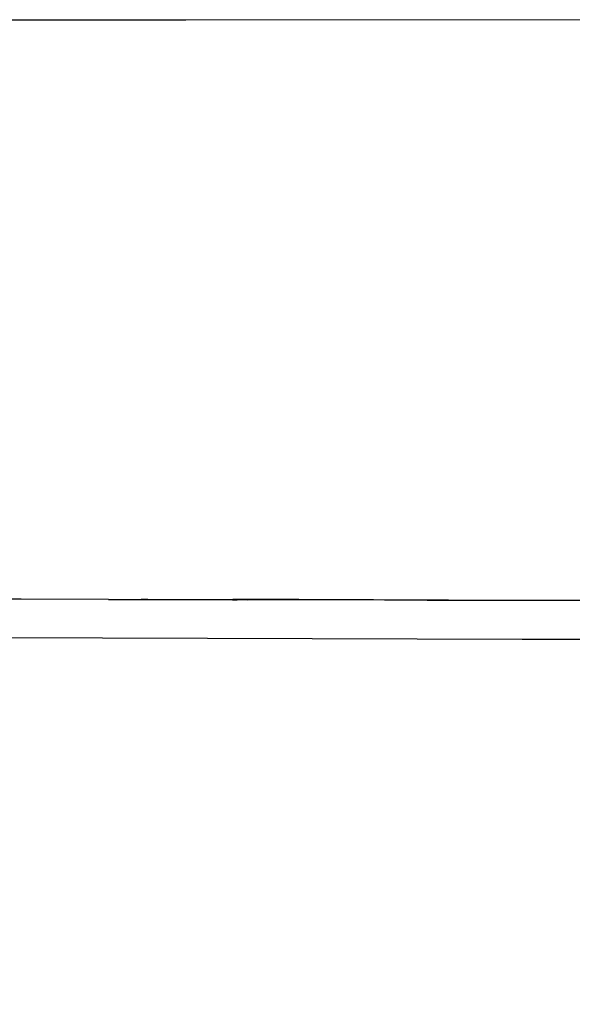
# Model space of a CAD drawing. Extents: x 3952 to 12313, y 4967 to 8115.
# Drawn here: x 10353 to 10407, y 7539 to 7636 of the extents above; entities that cross this region are included whole.
import ezdxf

# ---------------------------------------------------------------- set-up
doc = ezdxf.new("R2010")
doc.units = 0
doc.header["$LTSCALE"] = 0.2
doc.header["$MEASUREMENT"] = 0
doc.linetypes.add('DASHED', pattern=[3, 2, -1])
doc.linetypes.add('HIDDEN', pattern=[0.375, 0.25, -0.125])
doc.layers.get('Defpoints').update_dxf_attribs({"linetype": 'CONTINUOUS'})
doc.layers.add('1', color=7, linetype='CONTINUOUS')
doc.layers.add('203', color=7, linetype='CONTINUOUS')
doc.layers.add('Hidden', color=7, linetype='HIDDEN', lineweight=15)
doc.styles.add('style2', font='VNARIAL.TTF', dxfattribs={"height": 30})
doc.dimstyles.new('đá', dxfattribs={"dimtxt": 30, "dimasz": 25, "dimexe": 5, "dimexo": 5, "dimgap": 3, "dimtad": 1, "dimtoh": 1, "dimdec": 0, "dimzin": 0, "dimdsep": 46, "dimtxsty": 'style2', "dimcen": 0.09, "dimadec": 0, "dimazin": 0, "dimtfac": 1, "dimtdec": 0, "dimtofl": 0, "dimtmove": 0, "dimatfit": 3, "dimfxl": 1, "dimtolj": 1, "dimtzin": 0, "dimarcsym": 0})

# ---------------------------------------------------------------- blocks, each defined once
blk = doc.blocks.new('*D195')
at = {"layer": 'Defpoints', "color": 0, "transparency": 16777216}
for p in [(10648.186, 7606.23), (10262.223, 7605.084), (10648.186, 6818.105)]:
    blk.add_point(p, dxfattribs=at)
at = {"layer": 'Hidden', "color": 0, "lineweight": -2, "transparency": 16777216}
for p, q in [((10648.186, 7601.23), (10648.186, 6813.105)), ((10262.223, 7600.084), (10262.223, 6813.105)), ((10287.223, 6818.105), (10623.186, 6818.105))]:
    blk.add_line(p, q, dxfattribs=at)
at = {"layer": 'Hidden', "color": 0, "transparency": 16777216}
for points in [[(10287.223, 6822.272), (10287.223, 6813.938), (10262.223, 6818.105)], [(10623.186, 6822.272), (10623.186, 6813.938), (10648.186, 6818.105)]]:
    blk.add_solid(points, dxfattribs=at)
at = {"layer": 'Hidden', "color": 0, "transparency": 16777216, "insert": (10455.204, 6841.432), "char_height": 30, "attachment_point": 5, "style": 'style2'}
blk.add_mtext('\\A1;386', dxfattribs=at)

msp = doc.modelspace()

# ---------------------------------------------------------------- linework, layer by layer
at = {"layer": '1', "color": 7, "linetype": 'Continuous'}
for p, q in [((10352.985, 7578.902), (10336.282, 7578.946)), ((10361.569, 7578.879), (10352.985, 7578.902)), ((10364.324, 7578.862), (10361.569, 7578.879)), ((10364.793, 7578.866), (10364.324, 7578.862)), ((10365.441, 7578.869), (10364.793, 7578.866)), ((10374.209, 7578.842), (10365.441, 7578.869)), ((10373.746, 7578.852), (10373.909, 7578.847)), ((10375.203, 7578.877), (10373.797, 7578.883)), ((10373.909, 7578.847), (10374.209, 7578.842)), ((10380.267, 7578.863), (10375.203, 7578.877)), ((10394.985, 7578.814), (10380.267, 7578.863)), ((10395.752, 7578.784), (10392.885, 7578.791)), ((10395.705, 7578.785), (10392.885, 7578.791)), ((10394.985, 7578.814), (10415.185, 7578.767)), ((10396.588, 7578.783), (10395.705, 7578.785)), ((10408.966, 7578.759), (10395.752, 7578.784)), ((10411.313, 7578.758), (10396.588, 7578.783))]:
    msp.add_line(p, q, dxfattribs=at)
at = {"layer": '1', "color": 7, "linetype": 'DASHED'}
msp.add_circle((10455.203, 7485.948), 56, dxfattribs=at)
at = {"layer": '203', "color": 7, "linetype": 'Continuous'}
for p, q in [((10369.188, 7635.811), (10283.172, 7635.7)), ((10455.203, 7635.848), (10369.188, 7635.811)), ((10361.569, 7578.879), (10364.763, 7578.869)), ((10364.763, 7578.869), (10375.203, 7578.835)), ((10394.983, 7578.823), (10375.203, 7578.888)), ((10388.706, 7578.8), (10375.203, 7578.835)), ((10392.885, 7578.791), (10388.706, 7578.8)), ((10415.184, 7578.776), (10394.983, 7578.823)), ((10402.227, 7574.948), (10348.813, 7575.103)), ((10455.203, 7574.898), (10402.227, 7574.948))]:
    msp.add_line(p, q, dxfattribs=at)

# ---------------------------------------------------------------- dimensions: what is measured, and where the dimension line sits
at = {"layer": 'Hidden', "color": 7}
dim = msp.add_linear_dim(base=(10648.186, 6818.105), p1=(10262.223, 7605.084), p2=(10648.186, 7606.23), dimstyle='đá', override={"dimgap": 8}, dxfattribs=at)
dim.commit()
dim.dimension.update_dxf_attribs({"geometry": '*D195', "text_midpoint": (10455.204, 6841.432)})

doc.saveas('drawing.dxf')
